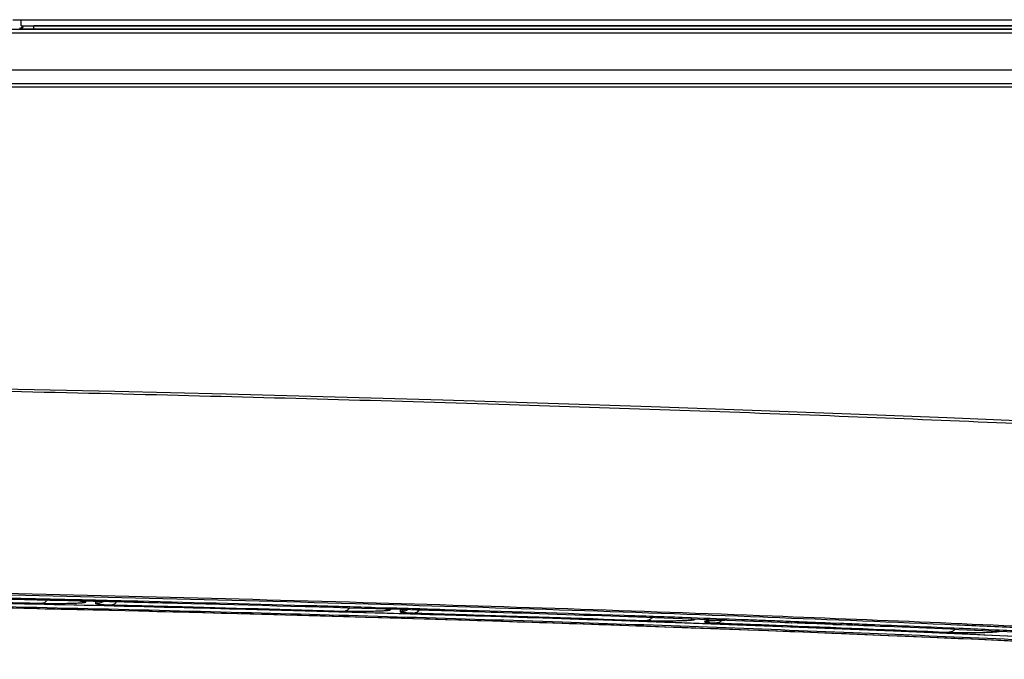
# Model space of a CAD drawing. Units: millimetres. Extents: x -2475 to 2496, y -873 to 1395.
# Drawn here: x 1890 to 2035, y -172 to -78 of the extents above; entities that cross this region are included whole.
import ezdxf

# ---------------------------------------------------------------- set-up
doc = ezdxf.new("R2010")
doc.units = ezdxf.units.MM
doc.header["$LTSCALE"] = 30.734
doc.layers.add('3_ALL_AXES', color=7, linetype='CONTINUOUS')
doc.layers.add('7_ALL_FEATURES', color=7, linetype='CONTINUOUS')

msp = doc.modelspace()

# ---------------------------------------------------------------- linework, layer by layer
at = {"layer": '3_ALL_AXES', "color": 7, "linetype": 'Continuous'}
for p, q in [((2356.85, -79.43), (1805.04, -79.43)), ((2353.08, -79.93), (1805.04, -79.93)), ((1889.7, -79.27), (1889.62, -79.19)), ((1891.7, -79.37), (1891.7, -78.87)), ((2156.92, -78.87), (1891.7, -78.87)), ((2156.92, -79.37), (1891.7, -79.37)), ((1687.2, -85.36), (2491.45, -85.36)), ((1687.27, -87.36), (2395.67, -87.36)), ((1687.28, -87.86), (2336.2, -87.86))]:
    msp.add_line(p, q, dxfattribs=at)
msp.add_ellipse((1889.62, -78.69), major_axis=(0.355, -0.355), ratio=0.997265, start_param=-0.784029, end_param=0.444398, dxfattribs=at)
for points, knots in [([(1889.7, -79.27), (1889.81, -79.27), (1890.05, -79.19), (1890.17, -78.97), (1890.19, -78.86)], [0, 0, 0, 0, 0.49992, 1, 1, 1, 1]), ([(1891.7, -79.37), (1891.57, -79.37), (1891.32, -79.37), (1890.96, -79.36), (1890.63, -79.35), (1890.34, -79.34), (1890.12, -79.33), (1889.97, -79.32), (1889.89, -79.31), (1889.81, -79.3), (1889.76, -79.29), (1889.72, -79.28), (1889.7, -79.27), (1889.7, -79.27)], [0, 0, 0, 0, 0.188409, 0.370039, 0.538378, 0.687403, 0.811808, 0.863372, 0.907226, 0.943002, 0.970426, 0.989362, 1, 1, 1, 1]), ([(2011.11, -167.29), (2013.29, -167.38), (2021.83, -167.72), (2030.37, -168.09), (2036.73, -168.38)], [0, 0, 0, 0, 0.254911, 1, 1, 1, 1])]:
    msp.add_open_spline(points, degree=3, knots=knots, dxfattribs=at)
at = {"layer": '7_ALL_FEATURES', "color": 7, "linetype": 'Continuous'}
for p, q in [((1888.62, -77.96), (2160.02, -77.96)), ((1889.82, -78.86), (1889.82, -77.96)), ((1889.82, -78.86), (2158.82, -78.86)), ((1882.29, -164.04), (1898.08, -164.4)), ((1898.83, -163.67), (1896.83, -163.63)), ((1899.41, -163.96), (1899.41, -163.8)), ((1900.83, -163.91), (1900.83, -164.2)), ((1930.07, -165.21), (1945.65, -165.66)), ((1943.84, -164.86), (1942.17, -164.81)), ((1944.41, -165.11), (1944.41, -164.99)), ((1945.83, -165.15), (1945.83, -165.41)), ((1975.89, -166.61), (1990.52, -167.13)), ((1988.85, -166.32), (1987.52, -166.27)), ((1989.41, -166.52), (1989.41, -166.46)), ((1990.83, -166.85), (1990.83, -166.89)), ((2000.15, -166.25), (1999.47, -166.22)), ((2000.18, -166.25), (1999.5, -166.22)), ((2002.85, -166.84), (2002.41, -166.82)), ((2002.89, -166.84), (2002.45, -166.82)), ((2002.85, -167.01), (2002.88, -167.01)), ((2003.33, -166.98), (2002.88, -167.01)), ((2002.88, -167.01), (2003.63, -167.04)), ((2002.88, -167.01), (2003.67, -167.04)), ((2003.67, -167.04), (2003.63, -167.04)), ((2003.67, -167.04), (2004.11, -167.01)), ((2011.01, -167.16), (2009.47, -167.09)), ((2010.91, -167.15), (2009.48, -167.09)), ((2009.9, -167.28), (2009.94, -167.28)), ((2010.34, -167.26), (2009.94, -167.28)), ((2009.94, -167.28), (2010.72, -167.31)), ((2009.94, -167.29), (2010.68, -167.31)), ((2010.72, -167.31), (2010.68, -167.31)), ((2010.72, -167.31), (2011.11, -167.29)), ((2011.04, -167.15), (2010.91, -167.15)), ((2018.73, -168.23), (2032.28, -168.81)), ((2033.81, -168.11), (2032.83, -168.07)), ((2033.83, -168.11), (2032.84, -168.07))]:
    msp.add_line(p, q, dxfattribs=at)
for points in [[(2079.4, -139.28), (2066.83, -138.62), (2053.83, -137.99), (2040.42, -137.38), (2026.61, -136.79), (2012.42, -136.22), (1997.86, -135.67), (1982.95, -135.14), (1967.7, -134.64), (1952.14, -134.17), (1936.26, -133.71), (1920.11, -133.29), (1903.67, -132.88), (1886.99, -132.51)], [(1898.08, -164.4), (1914.21, -164.79), (1930.07, -165.21)], [(1880.97, -164.68), (1897.2, -165.05), (1913.19, -165.44), (1928.91, -165.86), (1944.36, -166.3), (1959.5, -166.76), (1974.34, -167.25), (1988.85, -167.76), (2003.02, -168.29), (2016.83, -168.85), (2030.27, -169.42), (2043.32, -170.02), (2055.98, -170.64), (2068.23, -171.28), (2080.06, -171.93), (2088.48, -172.43)], [(1945.65, -165.66), (1960.92, -166.12), (1975.89, -166.61)], [(1990.52, -167.13), (2004.81, -167.67), (2018.73, -168.23)], [(1991.45, -166.75), (1991.45, -166.75), (1991.45, -166.75), (1991.47, -166.74), (1991.5, -166.74), (1991.55, -166.73), (1991.62, -166.73), (1991.71, -166.72), (1991.81, -166.71), (1991.93, -166.7), (1992.06, -166.69), (1992.21, -166.69), (1992.37, -166.68), (1992.55, -166.67), (1992.75, -166.66), (1992.95, -166.65), (1993.18, -166.64), (1993.42, -166.64), (1993.67, -166.63), (1993.82, -166.63)], [(2032.28, -168.81), (2045.44, -169.41), (2058.19, -170.03), (2070.53, -170.67)]]:
    msp.add_lwpolyline(points, dxfattribs=at)
for centre, radius, start, end in [((1900.83, -161.4), 2.51, 270.0177, 282.3086), ((1944.41, -162.59), 2.52, 251.1691, 269.9362), ((1945.83, -162.64), 2.51, 270.0263, 284.1236), ((1945.83, -162.65), 2.5, 284.1511, 284.5657), ((1945.83, -162.65), 2.5, 284.5658, 285.7964), ((1989.41, -164.01), 2.51, 255.302, 269.9705), ((1990.83, -164.34), 2.51, 270.0263, 284.1236), ((1990.83, -164.38), 2.51, 270.0263, 284.1236), ((1990.83, -164.35), 2.5, 284.1511, 284.5647), ((1990.83, -164.39), 2.5, 284.1511, 284.8799), ((1992.5, -178.48), 11.8, 94.9611, 95.1071), ((1990.83, -164.35), 2.5, 284.5651, 287.1474), ((1990.83, -164.39), 2.5, 284.8819, 291.676)]:
    msp.add_arc(centre, radius, start, end, dxfattribs=at)
for points, knots in [([(1688.87, -130.45), (1726.98, -130.56), (1783.48, -131), (1857.68, -132.17), (1910.61, -133.31), (1960.95, -134.7), (2008.16, -136.34), (2051.78, -138.19), (2079.6, -139.64), (2092.83, -140.42)], [0, 0, 0, 0, 0.282873, 0.419439, 0.550897, 0.675911, 0.793211, 0.901608, 1, 1, 1, 1]), ([(1999.5, -166.22), (1979.41, -165.46), (1937.66, -164.11), (1873.03, -162.54), (1804.77, -161.4), (1758.18, -160.92), (1734.47, -160.76)], [0, 0, 0, 0, 0.227486, 0.472727, 0.731663, 1, 1, 1, 1]), ([(1734.86, -160.51), (1758.67, -160.68), (1805.44, -161.15), (1873.96, -162.31), (1938.8, -163.89), (1980.68, -165.26), (2000.82, -166.02)], [0, 0, 0, 0, 0.268508, 0.527521, 0.772716, 1, 1, 1, 1]), ([(2088.54, -172.25), (2076.52, -171.53), (2051.27, -170.18), (2011.68, -168.43), (1968.81, -166.87), (1923.06, -165.52), (1874.85, -164.38), (1806.93, -163.15), (1755.14, -162.62), (1720.14, -162.42)], [0, 0, 0, 0, 0.097976, 0.205828, 0.322572, 0.44714, 0.578393, 0.71513, 1, 1, 1, 1]), ([(1720.14, -162.54), (1748.44, -162.7), (1803.82, -163.22), (1884.45, -164.64), (1948.51, -166.34), (1996.54, -168.01), (2019.32, -168.94), (2030.37, -169.43)], [0, 0, 0, 0, 0.273506, 0.535445, 0.779554, 0.893077, 1, 1, 1, 1]), ([(1896.83, -163.63), (1893.94, -163.56), (1882.24, -163.3), (1870.55, -163.05), (1861.74, -162.88)], [0, 0, 0, 0, 0.247207, 1, 1, 1, 1]), ([(1881.67, -163.4), (1883.33, -163.44), (1889.93, -163.58), (1896.53, -163.73), (1901.47, -163.85)], [0, 0, 0, 0, 0.251678, 1, 1, 1, 1]), ([(1882.32, -164.04), (1884.99, -164.1), (1895.52, -164.33), (1906.05, -164.59), (1913.92, -164.78)], [0, 0, 0, 0, 0.252768, 1, 1, 1, 1]), ([(1887.96, -164.05), (1888.38, -164.06), (1890.08, -164.09), (1891.78, -164.13), (1893.05, -164.16)], [0, 0, 0, 0, 0.250426, 1, 1, 1, 1]), ([(1893.64, -163.67), (1893.6, -163.74), (1893.52, -163.87), (1893.37, -164.02), (1893.22, -164.12), (1893.1, -164.16), (1893.05, -164.16)], [0, 0, 0, 0, 0.303008, 0.5666, 0.795363, 1, 1, 1, 1]), ([(1893.05, -164.16), (1893.41, -164.17), (1894.14, -164.18), (1895.23, -164.18), (1896.31, -164.17), (1897.17, -164.15), (1897.79, -164.13), (1898.2, -164.11), (1898.55, -164.09), (1898.85, -164.07), (1899.08, -164.05), (1899.25, -164.02), (1899.35, -164), (1899.4, -163.98), (1899.41, -163.97), (1899.41, -163.96)], [0, 0, 0, 0, 0.167424, 0.342979, 0.515736, 0.674667, 0.745707, 0.809591, 0.865328, 0.912086, 0.949202, 0.976208, 0.992885, 0.997461, 1, 1, 1, 1]), ([(1898.48, -163.78), (1898.55, -163.81), (1898.85, -163.92), (1899.17, -163.96), (1899.41, -163.96)], [0, 0, 0, 0, 0.250555, 1, 1, 1, 1]), ([(1901.47, -163.74), (1901.25, -163.73), (1900.37, -163.71), (1899.49, -163.69), (1898.83, -163.67)], [0, 0, 0, 0, 0.249764, 1, 1, 1, 1]), ([(1901.03, -163.84), (1901, -163.85), (1900.95, -163.86), (1900.89, -163.87), (1900.85, -163.89), (1900.83, -163.9), (1900.83, -163.91)], [0, 0, 0, 0, 0.410907, 0.709648, 0.900166, 1, 1, 1, 1]), ([(1902.08, -163.87), (1901.89, -163.98), (1901.48, -164.15), (1901.05, -164.2), (1900.83, -164.2)], [0, 0, 0, 0, 0.499962, 1, 1, 1, 1]), ([(1900.83, -164.2), (1900.83, -164.21), (1900.85, -164.23), (1900.88, -164.24), (1900.93, -164.25), (1901.05, -164.27), (1901.24, -164.3), (1901.53, -164.32), (1901.89, -164.35), (1902.32, -164.37), (1902.81, -164.39), (1903.15, -164.4), (1903.33, -164.4)], [0, 0, 0, 0, 0.007399, 0.021557, 0.043685, 0.073974, 0.158802, 0.274837, 0.419992, 0.591521, 0.786114, 1, 1, 1, 1]), ([(1907.09, -163.87), (1906.62, -163.86), (1904.75, -163.82), (1902.88, -163.77), (1901.47, -163.74)], [0, 0, 0, 0, 0.249487, 1, 1, 1, 1]), ([(1901.47, -163.85), (1905.29, -163.94), (1920.29, -164.31), (1935.28, -164.72), (1946.46, -165.05)], [0, 0, 0, 0, 0.254605, 1, 1, 1, 1]), ([(1903.95, -163.92), (1903.91, -163.98), (1903.82, -164.11), (1903.67, -164.26), (1903.5, -164.36), (1903.39, -164.4), (1903.33, -164.4)], [0, 0, 0, 0, 0.2996, 0.562149, 0.792226, 1, 1, 1, 1]), ([(1903.33, -164.4), (1906.24, -164.47), (1917.69, -164.75), (1929.14, -165.06), (1937.7, -165.3)], [0, 0, 0, 0, 0.253412, 1, 1, 1, 1]), ([(1942.17, -164.81), (1939.29, -164.72), (1927.6, -164.39), (1915.9, -164.09), (1907.09, -163.87)], [0, 0, 0, 0, 0.246343, 1, 1, 1, 1]), ([(1913.92, -164.78), (1928.27, -165.15), (1956.18, -165.93), (1996.76, -167.31), (2034.67, -168.86), (2059.01, -170.05), (2070.68, -170.68)], [0, 0, 0, 0, 0.274527, 0.534028, 0.776483, 1, 1, 1, 1]), ([(1938.39, -164.82), (1938.34, -164.89), (1938.24, -165.01), (1938.07, -165.16), (1937.89, -165.26), (1937.76, -165.29), (1937.7, -165.3)], [0, 0, 0, 0, 0.289376, 0.548943, 0.783024, 1, 1, 1, 1]), ([(1937.7, -165.3), (1938.06, -165.31), (1938.8, -165.32), (1939.94, -165.33), (1940.9, -165.32), (1941.65, -165.31), (1942.17, -165.3), (1942.66, -165.28), (1943.1, -165.27), (1943.48, -165.24), (1943.8, -165.22), (1944.05, -165.2), (1944.24, -165.17), (1944.35, -165.15), (1944.4, -165.13), (1944.41, -165.11), (1944.41, -165.11)], [0, 0, 0, 0, 0.160639, 0.333122, 0.505819, 0.588474, 0.666698, 0.739112, 0.804455, 0.861617, 0.909661, 0.947845, 0.975638, 0.992781, 0.997457, 1, 1, 1, 1]), ([(1946.49, -164.93), (1946.27, -164.93), (1945.38, -164.9), (1944.5, -164.87), (1943.84, -164.86)], [0, 0, 0, 0, 0.249692, 1, 1, 1, 1]), ([(1946.3, -165.05), (1946.23, -165.06), (1946.11, -165.07), (1945.96, -165.09), (1945.88, -165.12), (1945.84, -165.13), (1945.83, -165.15), (1945.83, -165.15)], [0, 0, 0, 0, 0.422796, 0.727762, 0.915844, 0.96854, 1, 1, 1, 1]), ([(1947.08, -165.07), (1946.89, -165.18), (1946.48, -165.35), (1946.05, -165.41), (1945.83, -165.41)], [0, 0, 0, 0, 0.499962, 1, 1, 1, 1]), ([(1945.83, -165.41), (1945.83, -165.41), (1945.84, -165.43), (1945.89, -165.45), (1946, -165.47), (1946.18, -165.5), (1946.42, -165.52), (1946.73, -165.54), (1947.1, -165.56), (1947.53, -165.58), (1947.82, -165.59), (1947.98, -165.6)], [0, 0, 0, 0, 0.007704, 0.021858, 0.073662, 0.157459, 0.272315, 0.41652, 0.587792, 0.783349, 1, 1, 1, 1]), ([(1946.46, -165.05), (1951.35, -165.2), (1970.31, -165.78), (1989.26, -166.44), (2003.33, -166.98)], [0, 0, 0, 0, 0.25791, 1, 1, 1, 1]), ([(1952.45, -165.11), (1951.96, -165.1), (1949.97, -165.04), (1947.98, -164.98), (1946.49, -164.93)], [0, 0, 0, 0, 0.249288, 1, 1, 1, 1]), ([(1948.7, -165.12), (1948.65, -165.19), (1948.54, -165.31), (1948.36, -165.46), (1948.18, -165.56), (1948.04, -165.59), (1947.98, -165.6)], [0, 0, 0, 0, 0.286714, 0.545543, 0.78068, 1, 1, 1, 1]), ([(1947.98, -165.6), (1950.89, -165.68), (1962.35, -166.03), (1973.8, -166.41), (1982.34, -166.7)], [0, 0, 0, 0, 0.254445, 1, 1, 1, 1]), ([(1987.52, -166.27), (1984.66, -166.17), (1972.97, -165.76), (1961.28, -165.38), (1952.45, -165.11)], [0, 0, 0, 0, 0.245218, 1, 1, 1, 1]), ([(1983.13, -166.25), (1983.02, -166.37), (1982.79, -166.59), (1982.49, -166.69), (1982.34, -166.7)], [0, 0, 0, 0, 0.535863, 1, 1, 1, 1]), ([(1982.34, -166.7), (1982.7, -166.72), (1983.46, -166.73), (1984.63, -166.75), (1985.64, -166.74), (1986.43, -166.73), (1986.99, -166.72), (1987.51, -166.71), (1987.98, -166.69), (1988.4, -166.67), (1988.75, -166.64), (1989.02, -166.62), (1989.22, -166.59), (1989.34, -166.56), (1989.4, -166.54), (1989.41, -166.53), (1989.41, -166.52)], [0, 0, 0, 0, 0.153037, 0.322028, 0.494647, 0.578205, 0.657746, 0.731723, 0.798718, 0.857482, 0.906964, 0.946332, 0.974995, 0.992653, 0.997443, 1, 1, 1, 1]), ([(1998.83, -166.68), (1998, -166.65), (1994.67, -166.53), (1991.35, -166.41), (1988.85, -166.32)], [0, 0, 0, 0, 0.248436, 1, 1, 1, 1]), ([(1991.45, -166.73), (1991.36, -166.74), (1991.2, -166.75), (1991.01, -166.78), (1990.9, -166.81), (1990.84, -166.83), (1990.83, -166.84), (1990.83, -166.85)], [0, 0, 0, 0, 0.422412, 0.7297, 0.919354, 0.971308, 1, 1, 1, 1]), ([(1990.83, -166.89), (1990.83, -166.9), (1990.84, -166.91), (1990.88, -166.93), (1990.97, -166.95), (1991.12, -166.97), (1991.32, -166.99), (1991.58, -167.02), (1991.89, -167.04), (1992.24, -167.05), (1992.49, -167.06), (1992.63, -167.07)], [0, 0, 0, 0, 0.008125, 0.022349, 0.073664, 0.156482, 0.270183, 0.413429, 0.584384, 0.780783, 1, 1, 1, 1]), ([(1993.76, -166.63), (1993.32, -166.63), (1992.56, -166.66), (1991.8, -166.7), (1991.48, -166.73)], [0, 0, 0, 0, 0.57317, 1, 1, 1, 1]), ([(1993.42, -166.64), (1993.31, -166.76), (1993.07, -166.96), (1992.77, -167.06), (1992.63, -167.07)], [0, 0, 0, 0, 0.531701, 1, 1, 1, 1]), ([(1992.63, -167.07), (1995.56, -167.18), (2007.01, -167.6), (2018.47, -168.06), (2026.99, -168.43)], [0, 0, 0, 0, 0.25587, 1, 1, 1, 1]), ([(2002.45, -166.82), (2002.15, -166.81), (2000.94, -166.76), (1999.73, -166.72), (1998.83, -166.68)], [0, 0, 0, 0, 0.249408, 1, 1, 1, 1]), ([(2037.06, -167.77), (2034.07, -167.63), (2021.78, -167.09), (2009.49, -166.6), (2000.18, -166.25)], [0, 0, 0, 0, 0.243186, 1, 1, 1, 1]), ([(2000.82, -166.02), (2017.41, -166.65), (2048.79, -167.97), (2080.15, -169.64), (2094.92, -170.54)], [0, 0, 0, 0, 0.52877, 1, 1, 1, 1]), ([(2002.67, -166.96), (2002.68, -166.97), (2002.74, -167), (2002.8, -167.01), (2002.85, -167.01)], [0, 0, 0, 0, 0.257873, 1, 1, 1, 1]), ([(2009.48, -167.09), (2008.93, -167.07), (2006.74, -166.98), (2004.54, -166.9), (2002.89, -166.84)], [0, 0, 0, 0, 0.248885, 1, 1, 1, 1]), ([(2004.11, -167.01), (2004.63, -167.03), (2006.71, -167.11), (2008.78, -167.2), (2010.34, -167.26)], [0, 0, 0, 0, 0.251071, 1, 1, 1, 1]), ([(2009.73, -167.24), (2009.74, -167.24), (2009.8, -167.27), (2009.86, -167.28), (2009.9, -167.28)], [0, 0, 0, 0, 0.257397, 1, 1, 1, 1]), ([(2015.12, -167.32), (2014.78, -167.31), (2013.42, -167.25), (2012.06, -167.2), (2011.04, -167.15)], [0, 0, 0, 0, 0.249278, 1, 1, 1, 1]), ([(2032.84, -168.07), (2031.38, -168.01), (2025.48, -167.75), (2019.57, -167.5), (2015.12, -167.32)], [0, 0, 0, 0, 0.246616, 1, 1, 1, 1]), ([(2027.87, -168), (2027.75, -168.12), (2027.48, -168.33), (2027.15, -168.42), (2026.99, -168.43)], [0, 0, 0, 0, 0.524753, 1, 1, 1, 1]), ([(2026.99, -168.43), (2027.34, -168.44), (2028.08, -168.47), (2029.23, -168.48), (2030.44, -168.49), (2031.45, -168.47), (2032.21, -168.46), (2032.71, -168.44), (2033.17, -168.42), (2033.56, -168.4), (2033.88, -168.37), (2034.1, -168.35), (2034.24, -168.33), (2034.31, -168.31), (2034.36, -168.3), (2034.39, -168.29), (2034.4, -168.28)], [0, 0, 0, 0, 0.13986, 0.299465, 0.46706, 0.629514, 0.704676, 0.773747, 0.835378, 0.888421, 0.93195, 0.965274, 0.977964, 0.987966, 0.995285, 1, 1, 1, 1]), ([(2039.66, -168.38), (2039.17, -168.35), (2037.23, -168.26), (2035.29, -168.18), (2033.83, -168.11)], [0, 0, 0, 0, 0.248788, 1, 1, 1, 1]), ([(2030.37, -169.43), (2040.45, -169.87), (2059.82, -170.8), (2079.19, -171.87), (2088.49, -172.43)], [0, 0, 0, 0, 0.519922, 1, 1, 1, 1])]:
    msp.add_open_spline(points, degree=3, knots=knots, dxfattribs=at)

doc.saveas('drawing.dxf')
